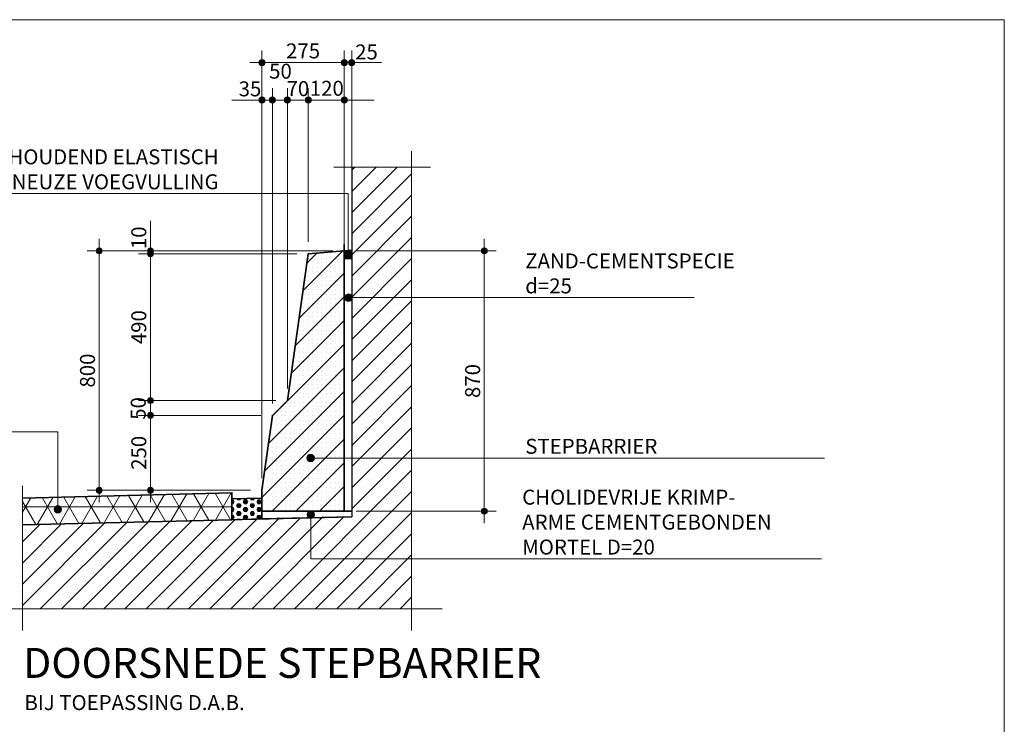
# Model space of a CAD drawing. Units: metres. Extents: x -3.74 to 1.69, y 1.83 to 10.24.
# Drawn here: x -1.83 to 1.46, y 7.89 to 10.24 of the extents above; entities that cross this region are included whole.
import ezdxf

# ---------------------------------------------------------------- set-up
doc = ezdxf.new("R2010")
doc.units = ezdxf.units.M
doc.header["$MEASUREMENT"] = 0
doc.linetypes.add('DASHDOT2', pattern=[5, 2.5, -1.25, 0, -1.25])
doc.layers.get('0').update_dxf_attribs({"linetype": 'CONTINUOUS'})
doc.layers.get('Defpoints').update_dxf_attribs({"linetype": 'CONTINUOUS'})
for name, color, linetype, lineweight in [('bc-nw-afbreeklijn', 8, 'DASHDOT2', 18), ('bc-nw-arcering_20', 253, 'CONTINUOUS', 18), ('bc-nw-bm_20', 7, 'CONTINUOUS', 25), ('bc-nw-geo_35cont4', 170, 'CONTINUOUS', 35), ('bc-nw-geo_35cont5', 210, 'CONTINUOUS', 35), ('bc-nw-t25_20', 7, 'CONTINUOUS', 25), ('bc-nw-t50_20', 7, 'CONTINUOUS', 50)]:
    doc.layers.add(name, color=color, linetype=linetype, lineweight=lineweight)
for name, color, linetype in [('bc-nw-geo_25cont2', 90, 'CONTINUOUS'), ('bc-nw-geo_35cont1', 10, 'CONTINUOUS'), ('bc-nw-geo_50cont1', 10, 'CONTINUOUS')]:
    doc.layers.add(name, color=color, linetype=linetype)
doc.layers.add('to-xx-deelkader', color=133, linetype='CONTINUOUS', lineweight=18, plot=False)
doc.styles.add('rtw_iso', font='iso-rtw.shx')
doc.dimstyles.new('RTW-LDD-20-B', dxfattribs={"dimtxt": 0.05, "dimasz": 0.05, "dimexe": 0.04, "dimexo": 0.04, "dimgap": 0.014, "dimtad": 1, "dimdec": 0, "dimlfac": 1000, "dimzin": 0, "dimdsep": 46, "dimtxsty": 'rtw_iso', "dimblk1": 'RTW-DOT', "dimblk2": 'RTW-DOT', "dimsah": 1, "dimcen": 2.5, "dimdle": 2, "dimclrd": 8, "dimclre": 8, "dimclrt": 256, "dimadec": 6, "dimazin": 0, "dimtfac": 1, "dimtdec": 4, "dimtmove": 0, "dimatfit": 0, "dimldrblk": 'RTW-DOT', "dimfxl": 1, "dimtolj": 1, "dimtzin": 0, "dimlwd": 18, "dimlwe": 18, "dimarcsym": 0})
doc.dimstyles.new('RTW-LDP-20-B', dxfattribs={"dimtxt": 0.05, "dimasz": 0.05, "dimexe": 0.04, "dimexo": 0.04, "dimgap": 0.014, "dimtad": 1, "dimdec": 0, "dimlfac": 1000, "dimzin": 0, "dimdsep": 46, "dimtxsty": 'rtw_iso', "dimblk1": 'RTW-P_ARR', "dimblk2": 'RTW-P_ARR', "dimsah": 1, "dimcen": 2.5, "dimdle": 2, "dimclrd": 8, "dimclre": 8, "dimclrt": 256, "dimadec": 6, "dimazin": 0, "dimtfac": 1, "dimtdec": 4, "dimtmove": 0, "dimatfit": 0, "dimldrblk": 'RTW-P_ARR', "dimfxl": 1, "dimtolj": 1, "dimtzin": 0, "dimlwd": 18, "dimlwe": 18, "dimarcsym": 0})

# ---------------------------------------------------------------- blocks, each defined once
blk = doc.blocks.new('RTW-DOT')
at = {"lineweight": 18}
for points in [[(-0.2, 0), (0, 0), (0.2, 0, 1)], [(-0.2, 0), (0, 0), (0.2, 0, -1)]]:
    blk.add_hatch(color=0, dxfattribs=at).paths.add_polyline_path(points)
at = {"color": 0, "lineweight": 18}
for q in [(-1, 0), (0.8, 0)]:
    blk.add_line((0, 0), q, dxfattribs=at)
blk.add_circle((0, 0), 0.2, dxfattribs=at)
blk = doc.blocks.new('*D22')
at = {"layer": 'bc-nw-bm_20', "color": 8, "lineweight": 18, "transparency": 16777216}
for p, q in [((-1.3913, 9.518), (-1.3913, 9.568)), ((-0.784, 9.468), (-1.4313, 9.468)), ((-0.9026, 9.4582), (-1.4313, 9.4582)), ((-1.3913, 9.468), (-1.3913, 9.4582)), ((-1.3913, 9.4082), (-1.3913, 9.3582))]:
    blk.add_line(p, q, dxfattribs=at)
at = {"layer": 'Defpoints', "color": 0, "transparency": 16777216}
for p in [(-1.3913, 9.4582), (-0.8626, 9.4582), (-0.744, 9.468)]:
    blk.add_point(p, dxfattribs=at)
at = {"layer": 'bc-nw-bm_20', "color": 8, "lineweight": 18, "transparency": 16777216, "xscale": 0.05, "yscale": 0.05, "zscale": 0.05}
for p, rotation in [((-1.3913, 9.468), 270), ((-1.3913, 9.4582), 90)]:
    blk.add_blockref('RTW-DOT', p, dxfattribs=dict(at, rotation=rotation))
at = {"layer": 'bc-nw-bm_20', "transparency": 16777216, "insert": (-1.4302, 9.5116), "char_height": 0.05, "attachment_point": 5, "rotation": 90, "style": 'rtw_iso'}
blk.add_mtext('\\A1;10', dxfattribs=at)
blk = doc.blocks.new('*D23')
at = {"layer": 'bc-nw-bm_20', "color": 8, "lineweight": 18, "transparency": 16777216}
for p, q in [((-0.9026, 9.4582), (-1.4313, 9.4582)), ((-1.3913, 9.4082), (-1.3913, 9.0178)), ((-0.9729, 8.9678), (-1.4313, 8.9678))]:
    blk.add_line(p, q, dxfattribs=at)
at = {"layer": 'Defpoints', "color": 0, "transparency": 16777216}
for p in [(-0.8626, 9.4582), (-1.3913, 8.9678), (-0.9329, 8.9678)]:
    blk.add_point(p, dxfattribs=at)
at = {"layer": 'bc-nw-bm_20', "color": 8, "lineweight": 18, "transparency": 16777216, "xscale": 0.05, "yscale": 0.05, "zscale": 0.05}
for p, rotation in [((-1.3913, 9.4582), 90), ((-1.3913, 8.9678), 270)]:
    blk.add_blockref('RTW-DOT', p, dxfattribs=dict(at, rotation=rotation))
at = {"layer": 'bc-nw-bm_20', "transparency": 16777216, "insert": (-1.4303, 9.213), "char_height": 0.05, "attachment_point": 5, "rotation": 90, "style": 'rtw_iso'}
blk.add_mtext('\\A1;490', dxfattribs=at)
blk = doc.blocks.new('*D24')
at = {"layer": 'bc-nw-bm_20', "color": 8, "lineweight": 18, "transparency": 16777216}
for p, q in [((-1.3913, 9.0178), (-1.3913, 9.0678)), ((-0.9729, 8.9678), (-1.4313, 8.9678)), ((-1.3913, 8.9678), (-1.3913, 8.9182)), ((-1.0226, 8.9182), (-1.4313, 8.9182)), ((-1.3913, 8.8682), (-1.3913, 8.8182))]:
    blk.add_line(p, q, dxfattribs=at)
at = {"layer": 'Defpoints', "color": 0, "transparency": 16777216}
for p in [(-0.9329, 8.9678), (-1.3913, 8.9182), (-0.9826, 8.9182)]:
    blk.add_point(p, dxfattribs=at)
at = {"layer": 'bc-nw-bm_20', "color": 8, "lineweight": 18, "transparency": 16777216, "xscale": 0.05, "yscale": 0.05, "zscale": 0.05}
for p, rotation in [((-1.3913, 8.9678), 270), ((-1.3913, 8.9182), 90)]:
    blk.add_blockref('RTW-DOT', p, dxfattribs=dict(at, rotation=rotation))
at = {"layer": 'bc-nw-bm_20', "transparency": 16777216, "insert": (-1.4322, 8.9416), "char_height": 0.05, "attachment_point": 5, "rotation": 90, "style": 'rtw_iso'}
blk.add_mtext('\\A1;50', dxfattribs=at)
blk = doc.blocks.new('*D25')
at = {"layer": 'bc-nw-bm_20', "color": 8, "lineweight": 18, "transparency": 16777216}
for p, q in [((-1.0226, 8.9182), (-1.4313, 8.9182)), ((-1.3913, 8.8682), (-1.3913, 8.7182)), ((-1.0576, 8.6682), (-1.4313, 8.6682))]:
    blk.add_line(p, q, dxfattribs=at)
at = {"layer": 'Defpoints', "color": 0, "transparency": 16777216}
for p in [(-0.9826, 8.9182), (-1.3913, 8.6682), (-1.0176, 8.6682)]:
    blk.add_point(p, dxfattribs=at)
at = {"layer": 'bc-nw-bm_20', "color": 8, "lineweight": 18, "transparency": 16777216, "xscale": 0.05, "yscale": 0.05, "zscale": 0.05}
for p, rotation in [((-1.3913, 8.9182), 90), ((-1.3913, 8.6682), 270)]:
    blk.add_blockref('RTW-DOT', p, dxfattribs=dict(at, rotation=rotation))
at = {"layer": 'bc-nw-bm_20', "transparency": 16777216, "insert": (-1.4303, 8.7932), "char_height": 0.05, "attachment_point": 5, "rotation": 90, "style": 'rtw_iso'}
blk.add_mtext('\\A1;250', dxfattribs=at)
blk = doc.blocks.new('*D26')
at = {"layer": 'bc-nw-bm_20', "color": 8, "lineweight": 18, "transparency": 16777216}
for p, q in [((-0.7826, 9.4678), (-1.6026, 9.4678)), ((-1.5626, 9.4178), (-1.5626, 8.7182)), ((-1.0576, 8.6682), (-1.6026, 8.6682))]:
    blk.add_line(p, q, dxfattribs=at)
at = {"layer": 'Defpoints', "color": 0, "transparency": 16777216}
for p in [(-0.7426, 9.4678), (-1.5626, 8.6682), (-1.0176, 8.6682)]:
    blk.add_point(p, dxfattribs=at)
at = {"layer": 'bc-nw-bm_20', "color": 8, "lineweight": 18, "transparency": 16777216, "xscale": 0.05, "yscale": 0.05, "zscale": 0.05}
for p, rotation in [((-1.5626, 9.4678), 90), ((-1.5626, 8.6682), 270)]:
    blk.add_blockref('RTW-DOT', p, dxfattribs=dict(at, rotation=rotation))
at = {"layer": 'bc-nw-bm_20', "transparency": 16777216, "insert": (-1.6016, 9.068), "char_height": 0.05, "attachment_point": 5, "rotation": 90, "style": 'rtw_iso'}
blk.add_mtext('\\A1;800', dxfattribs=at)
blk = doc.blocks.new('RTW-P_ARR')
blk.add_hatch(color=0).paths.add_polyline_path([(-0.25, 0, 1), (0.25, 0, 1)])
at = {"color": 0, "lineweight": 18}
blk.add_line((0, 0), (-1, 0), dxfattribs=at)
blk.add_circle((0, 0), 0.25, dxfattribs=at)
blk = doc.blocks.new('*D27')
at = {"layer": 'bc-nw-bm_20', "color": 8, "lineweight": 18, "transparency": 16777216}
for p, q in [((-0.744, 9.633), (-0.744, 10.1369)), ((-0.719, 9.6354), (-0.719, 10.1369)), ((-0.794, 10.0969), (-0.844, 10.0969)), ((-0.719, 10.0969), (-0.744, 10.0969)), ((-0.669, 10.0969), (-0.619, 10.0969))]:
    blk.add_line(p, q, dxfattribs=at)
at = {"layer": 'Defpoints', "color": 0, "transparency": 16777216}
for p in [(-0.744, 10.0969), (-0.744, 9.593), (-0.719, 9.5954)]:
    blk.add_point(p, dxfattribs=at)
at = {"layer": 'bc-nw-bm_20', "color": 8, "lineweight": 18, "transparency": 16777216, "xscale": 0.05, "yscale": 0.05, "zscale": 0.05}
blk.add_blockref('RTW-DOT', (-0.744, 10.0969), dxfattribs=at)
at = {"layer": 'bc-nw-bm_20', "color": 8, "lineweight": 18, "transparency": 16777216, "xscale": 0.05, "yscale": 0.05, "zscale": 0.05, "rotation": 180}
blk.add_blockref('RTW-DOT', (-0.719, 10.0969), dxfattribs=at)
at = {"layer": 'bc-nw-bm_20', "transparency": 16777216, "insert": (-0.6697, 10.1325), "char_height": 0.05, "attachment_point": 5, "style": 'rtw_iso'}
blk.add_mtext('\\A1;25', dxfattribs=at)
blk = doc.blocks.new('*D28')
at = {"layer": 'bc-nw-bm_20', "color": 8, "lineweight": 18, "transparency": 16777216}
for p, q in [((-0.934, 9.0082), (-0.934, 10.0119)), ((-0.864, 9.4982), (-0.864, 10.0119)), ((-0.984, 9.9719), (-1.034, 9.9719)), ((-0.864, 9.9719), (-0.934, 9.9719)), ((-0.814, 9.9719), (-0.764, 9.9719))]:
    blk.add_line(p, q, dxfattribs=at)
at = {"layer": 'Defpoints', "color": 0, "transparency": 16777216}
for p in [(-0.934, 9.9719), (-0.864, 9.4582), (-0.934, 8.9682)]:
    blk.add_point(p, dxfattribs=at)
at = {"layer": 'bc-nw-bm_20', "color": 8, "lineweight": 18, "transparency": 16777216, "xscale": 0.05, "yscale": 0.05, "zscale": 0.05}
blk.add_blockref('RTW-DOT', (-0.934, 9.9719), dxfattribs=at)
at = {"layer": 'bc-nw-bm_20', "color": 8, "lineweight": 18, "transparency": 16777216, "xscale": 0.05, "yscale": 0.05, "zscale": 0.05, "rotation": 180}
blk.add_blockref('RTW-DOT', (-0.864, 9.9719), dxfattribs=at)
at = {"layer": 'bc-nw-bm_20', "transparency": 16777216, "insert": (-0.8989, 10.0099), "char_height": 0.05, "attachment_point": 5, "style": 'rtw_iso'}
blk.add_mtext('\\A1;70', dxfattribs=at)
blk = doc.blocks.new('*D29')
at = {"layer": 'bc-nw-bm_20', "color": 8, "lineweight": 18, "transparency": 16777216}
for p, q in [((-0.984, 8.9582), (-0.984, 10.0119)), ((-0.934, 9.0082), (-0.934, 10.0119)), ((-1.034, 9.9719), (-1.084, 9.9719)), ((-0.934, 9.9719), (-0.984, 9.9719)), ((-0.884, 9.9719), (-0.834, 9.9719))]:
    blk.add_line(p, q, dxfattribs=at)
at = {"layer": 'Defpoints', "color": 0, "transparency": 16777216}
for p in [(-0.984, 9.9719), (-0.934, 8.9682), (-0.984, 8.9182)]:
    blk.add_point(p, dxfattribs=at)
at = {"layer": 'bc-nw-bm_20', "color": 8, "lineweight": 18, "transparency": 16777216, "xscale": 0.05, "yscale": 0.05, "zscale": 0.05}
blk.add_blockref('RTW-DOT', (-0.984, 9.9719), dxfattribs=at)
at = {"layer": 'bc-nw-bm_20', "color": 8, "lineweight": 18, "transparency": 16777216, "xscale": 0.05, "yscale": 0.05, "zscale": 0.05, "rotation": 180}
blk.add_blockref('RTW-DOT', (-0.934, 9.9719), dxfattribs=at)
at = {"layer": 'bc-nw-bm_20', "transparency": 16777216, "insert": (-0.957, 10.0682), "char_height": 0.05, "attachment_point": 5, "style": 'rtw_iso'}
blk.add_mtext('\\A1;50', dxfattribs=at)
blk = doc.blocks.new('*D30')
at = {"layer": 'bc-nw-bm_20', "color": 8, "lineweight": 18, "transparency": 16777216}
for p, q in [((-1.019, 8.7082), (-1.019, 10.1369)), ((-0.744, 9.4823), (-0.744, 10.1369)), ((-0.794, 10.0969), (-0.969, 10.0969))]:
    blk.add_line(p, q, dxfattribs=at)
at = {"layer": 'Defpoints', "color": 0, "transparency": 16777216}
for p in [(-1.019, 10.0969), (-0.744, 9.4423), (-1.019, 8.6682)]:
    blk.add_point(p, dxfattribs=at)
at = {"layer": 'bc-nw-bm_20', "color": 8, "lineweight": 18, "transparency": 16777216, "xscale": 0.05, "yscale": 0.05, "zscale": 0.05, "rotation": 180}
blk.add_blockref('RTW-DOT', (-1.019, 10.0969), dxfattribs=at)
at = {"layer": 'bc-nw-bm_20', "color": 8, "lineweight": 18, "transparency": 16777216, "xscale": 0.05, "yscale": 0.05, "zscale": 0.05}
blk.add_blockref('RTW-DOT', (-0.744, 10.0969), dxfattribs=at)
at = {"layer": 'bc-nw-bm_20', "transparency": 16777216, "insert": (-0.8815, 10.1359), "char_height": 0.05, "attachment_point": 5, "style": 'rtw_iso'}
blk.add_mtext('\\A1;275', dxfattribs=at)
blk = doc.blocks.new('*D31')
at = {"layer": 'bc-nw-bm_20', "color": 8, "lineweight": 18, "transparency": 16777216}
for p, q in [((-0.864, 9.4982), (-0.864, 10.0119)), ((-0.744, 9.5081), (-0.744, 10.0119)), ((-0.914, 9.9719), (-0.964, 9.9719)), ((-0.744, 9.9719), (-0.864, 9.9719)), ((-0.694, 9.9719), (-0.644, 9.9719))]:
    blk.add_line(p, q, dxfattribs=at)
at = {"layer": 'Defpoints', "color": 0, "transparency": 16777216}
for p in [(-0.864, 9.9719), (-0.864, 9.4582), (-0.744, 9.4681)]:
    blk.add_point(p, dxfattribs=at)
at = {"layer": 'bc-nw-bm_20', "color": 8, "lineweight": 18, "transparency": 16777216, "xscale": 0.05, "yscale": 0.05, "zscale": 0.05}
blk.add_blockref('RTW-DOT', (-0.864, 9.9719), dxfattribs=at)
at = {"layer": 'bc-nw-bm_20', "color": 8, "lineweight": 18, "transparency": 16777216, "xscale": 0.05, "yscale": 0.05, "zscale": 0.05, "rotation": 180}
blk.add_blockref('RTW-DOT', (-0.744, 9.9719), dxfattribs=at)
at = {"layer": 'bc-nw-bm_20', "transparency": 16777216, "insert": (-0.8022, 10.011), "char_height": 0.05, "attachment_point": 5, "style": 'rtw_iso'}
blk.add_mtext('\\A1;120', dxfattribs=at)
blk = doc.blocks.new('*D32')
at = {"layer": 'bc-nw-bm_20', "color": 8, "lineweight": 18, "transparency": 16777216}
for p, q in [((-1.019, 8.7082), (-1.019, 10.0119)), ((-0.984, 8.9582), (-0.984, 10.0119)), ((-1.069, 9.9719), (-1.119, 9.9719)), ((-0.984, 9.9719), (-1.019, 9.9719)), ((-0.934, 9.9719), (-0.884, 9.9719))]:
    blk.add_line(p, q, dxfattribs=at)
at = {"layer": 'Defpoints', "color": 0, "transparency": 16777216}
for p in [(-1.019, 9.9719), (-0.984, 8.9182), (-1.019, 8.6682)]:
    blk.add_point(p, dxfattribs=at)
at = {"layer": 'bc-nw-bm_20', "color": 8, "lineweight": 18, "transparency": 16777216, "xscale": 0.05, "yscale": 0.05, "zscale": 0.05}
blk.add_blockref('RTW-DOT', (-1.019, 9.9719), dxfattribs=at)
at = {"layer": 'bc-nw-bm_20', "color": 8, "lineweight": 18, "transparency": 16777216, "xscale": 0.05, "yscale": 0.05, "zscale": 0.05, "rotation": 180}
blk.add_blockref('RTW-DOT', (-0.984, 9.9719), dxfattribs=at)
at = {"layer": 'bc-nw-bm_20', "transparency": 16777216, "insert": (-1.0589, 10.0092), "char_height": 0.05, "attachment_point": 5, "style": 'rtw_iso'}
blk.add_mtext('\\A1;35', dxfattribs=at)
blk = doc.blocks.new('*D33')
at = {"layer": 'bc-nw-bm_20', "color": 8, "lineweight": 18, "transparency": 16777216}
for p, q in [((-0.704, 9.468), (-0.2361, 9.468)), ((-0.2761, 9.418), (-0.2761, 8.6482)), ((-0.704, 8.5982), (-0.2361, 8.5982))]:
    blk.add_line(p, q, dxfattribs=at)
at = {"layer": 'Defpoints', "color": 0, "transparency": 16777216}
for p in [(-0.744, 9.468), (-0.744, 8.5982), (-0.2761, 8.5982)]:
    blk.add_point(p, dxfattribs=at)
at = {"layer": 'bc-nw-bm_20', "color": 8, "lineweight": 18, "transparency": 16777216, "xscale": 0.05, "yscale": 0.05, "zscale": 0.05}
for p, rotation in [((-0.2761, 9.468), 90), ((-0.2761, 8.5982), 270)]:
    blk.add_blockref('RTW-DOT', p, dxfattribs=dict(at, rotation=rotation))
at = {"layer": 'bc-nw-bm_20', "transparency": 16777216, "insert": (-0.3151, 9.0331), "char_height": 0.05, "attachment_point": 5, "rotation": 90, "style": 'rtw_iso'}
blk.add_mtext('\\A1;870', dxfattribs=at)

msp = doc.modelspace()

# ---------------------------------------------------------------- hatches: boundary and pattern name
at = {"layer": 'bc-nw-arcering_20'}
h = msp.add_hatch(dxfattribs=at)
h.set_pattern_fill('MD-GEWAPENDBETON', color=256, scale=0.02, style=0, pattern_type=2)
h.set_pattern_definition([(45, (-3.173427, 8.2725), (-0.0353553, 0.0353553), [])])
h.paths.add_polyline_path([(-1.8189, 8.5523), (-0.719, 8.5798), (-0.719, 9.7478), (-0.5189, 9.7478), (-0.5189, 8.2725), (-1.8189, 8.2725)])
h = msp.add_hatch(dxfattribs=at)
h.set_pattern_fill('MD-PREFABBETON', color=256, scale=0.02, style=0, pattern_type=2)
h.set_pattern_definition([(45, (-0.518944, 8.2725), (-0.039598, 0.039598), []), (0, (-0.518944, 8.272501), (0, 0.015), [0, -0.015])])
h.paths.add_polyline_path([(-1.019, 8.6693), (-0.983, 8.9193), (-0.933, 8.9693), (-0.8626, 9.4582), (-0.744, 9.4693), (-0.744, 8.5993), (-1.019, 8.5993)])
h = msp.add_hatch(dxfattribs=at)
h.set_pattern_fill('VD-DAB', color=256, scale=0.508, style=0, pattern_type=2)
h.set_pattern_definition([(0, (-0.525616, 8.421945), (0, 0.0635), []), (60, (-0.525616, 8.421945), (-0.0549926, 0.03175), []), (120, (-0.525616, 8.421945), (-0.0549926, -0.03175), [])])
h.paths.add_polyline_path([(-1.8189, 8.5523), (-1.8189, 8.6423), (-1.119, 8.6598), (-1.119, 8.5698)])
h = msp.add_hatch(dxfattribs=at)
h.set_pattern_fill('VD-GIETASFALT', color=256, scale=5, style=0, pattern_type=2)
h.set_pattern_definition([(0, (-0.514944, 8.272501), (0, 0.01299038), [0.0075, -0.015]), (120, (-0.514944, 8.272501), (-0.01125, -0.0064952), [0.0075, -0.015]), (60, (-0.507444, 8.272501), (-0.01125, 0.0064952), [0.0075, -0.015]), (0, (-0.515444, 8.273367), (0, 0.0259808), [0.0085, -0.0365]), (0, (-0.515944, 8.274233), (0, 0.0259808), [0.0095, -0.0355]), (0, (-0.516444, 8.2751), (0, 0.0259808), [0.0105, -0.0345]), (0, (-0.516944, 8.275965), (0, 0.0259808), [0.0115, -0.0335]), (0, (-0.517444, 8.27683), (0, 0.0259808), [0.0125, -0.0325]), (0, (-0.517944, 8.277697), (0, 0.0259808), [0.0135, -0.0315]), (0, (-0.518444, 8.278563), (0, 0.0259808), [0.0145, -0.0305]), (0, (-0.518444, 8.27943), (0, 0.0259808), [0.0145, -0.0305]), (0, (-0.517944, 8.280295), (0, 0.0259808), [0.0135, -0.0315]), (0, (-0.517444, 8.281161), (0, 0.0259808), [0.0125, -0.0325]), (0, (-0.516944, 8.282027), (0, 0.0259808), [0.0115, -0.0335]), (0, (-0.516444, 8.282893), (0, 0.0259808), [0.0105, -0.0345]), (0, (-0.515944, 8.28376), (0, 0.0259808), [0.0095, -0.0355]), (0, (-0.515444, 8.284625), (0, 0.0259808), [0.0085, -0.0365]), (0, (-0.492944, 8.271635), (0, 0.0259808), [0.0085, -0.0365]), (0, (-0.493444, 8.27077), (0, 0.0259808), [0.0095, -0.0355]), (0, (-0.493944, 8.269903), (0, 0.0259808), [0.0105, -0.0345]), (0, (-0.494444, 8.269037), (0, 0.0259808), [0.0115, -0.0335]), (0, (-0.494944, 8.26817), (0, 0.0259808), [0.0125, -0.0325]), (0, (-0.495444, 8.267305), (0, 0.0259808), [0.0135, -0.0315]), (0, (-0.495944, 8.26644), (0, 0.0259808), [0.0145, -0.0305]), (0, (-0.495944, 8.265573), (0, 0.0259808), [0.0145, -0.0305]), (0, (-0.495444, 8.264707), (0, 0.0259808), [0.0135, -0.0315]), (0, (-0.494944, 8.26384), (0, 0.0259808), [0.0125, -0.0325]), (0, (-0.494444, 8.262974), (0, 0.0259808), [0.0115, -0.0335]), (0, (-0.493944, 8.262108), (0, 0.0259808), [0.0105, -0.0345]), (0, (-0.493444, 8.261242), (0, 0.0259808), [0.0095, -0.0355]), (0, (-0.492944, 8.260376), (0, 0.0259808), [0.0085, -0.0365])])
h.paths.add_polyline_path([(-1.019, 8.5723), (-1.019, 8.6423), (-1.119, 8.6398), (-1.119, 8.5698)])

# ---------------------------------------------------------------- linework, layer by layer
at = {"layer": 'bc-nw-afbreeklijn'}
for p, q in [((-0.5189, 9.8011), (-0.5189, 8.2002)), ((-0.7788, 9.7478), (-0.4559, 9.7478)), ((-1.8189, 8.6829), (-1.8189, 8.2002)), ((-1.9018, 8.2725), (-0.4174, 8.2725))]:
    msp.add_line(p, q, dxfattribs=at)
at = {"layer": 'bc-nw-geo_25cont2', "flags": 128}
for points in [[(-0.719, 8.5982), (-0.744, 8.5982), (-0.744, 9.4423), (-0.719, 9.4423)], [(-1.019, 8.5982), (-0.719, 8.5982), (-0.719, 8.5798), (-1.019, 8.5723)]]:
    msp.add_lwpolyline(points, close=True, dxfattribs=at)
at = {"layer": 'bc-nw-geo_35cont1'}
msp.add_line((-1.019, 8.5992), (-1.019, 8.5723), dxfattribs=at)
at = {"layer": 'bc-nw-geo_35cont4', "flags": 128}
msp.add_lwpolyline([(-1.019, 8.5982), (-1.019, 8.6682), (-0.984, 8.9182), (-0.934, 8.9682), (-0.864, 9.4582), (-0.744, 9.4681), (-0.744, 8.5982)], close=True, dxfattribs=at)
at = {"layer": 'bc-nw-geo_35cont5'}
msp.add_line((-0.744, 9.4893), (-0.744, 9.4693), dxfattribs=at)
at = {"layer": 'bc-nw-geo_35cont5', "flags": 128}
for points in [[(-0.744, 9.468), (-0.744, 9.4423), (-0.719, 9.4423), (-0.719, 9.4704)], [(-1.019, 8.5723), (-1.019, 8.6423), (-1.119, 8.6398), (-1.119, 8.5698)]]:
    msp.add_lwpolyline(points, close=True, dxfattribs=at)
msp.add_lwpolyline([(-1.8189, 8.5523), (-1.119, 8.5698), (-1.119, 8.6598), (-1.8189, 8.6423)], dxfattribs=at)
at = {"layer": 'bc-nw-geo_50cont1'}
for p in [(-0.719, 9.7478), (-1.8189, 8.5523)]:
    msp.add_line(p, (-0.719, 8.5798), dxfattribs=at)
at = {"layer": 'to-xx-deelkader', "linetype": 'Continuous', "ltscale": 0.01}
msp.add_lwpolyline([(1.4608, 3.2811), (-2.921, 3.2811), (-2.921, 10.2402), (1.4608, 10.2402), (1.4608, 3.2811), (1.2417, 3.2811), (1.4608, 3.5002)], dxfattribs=at)

# ---------------------------------------------------------------- texts
at = {"layer": 'bc-nw-bm_20', "char_height": 0.05, "style": 'rtw_iso'}
for s, insert, attachment_point in [('\\A1;RUBBERHOUDEND ELASTISCH\\PBLIJVEND BITUMINEUZE VOEGVULLING', (-1.1636, 9.6737), 9), ('\\A1;ZAND-CEMENTSPECIE\\Pd=25', (-0.1394, 9.3259), 7), ('\\A1;STEPBARRIER', (-0.1393, 8.7899), 7), ('\\A1;CHOLIDEVRIJE KRIMP-\\PARME CEMENTGEBONDEN\\PMORTEL D=20', (-0.1496, 8.4534), 7)]:
    msp.add_mtext(s, dxfattribs=dict(at, insert=insert, attachment_point=attachment_point))
at = {"layer": 'bc-nw-t25_20', "style": 'rtw_iso'}
msp.add_text('BIJ TOEPASSING D.A.B.', height=0.05, dxfattribs=at).set_placement((-1.8124, 7.9338))
at = {"layer": 'bc-nw-t50_20', "style": 'rtw_iso'}
msp.add_text('%%uDOORSNEDE STEPBARRIER', height=0.1, dxfattribs=at).set_placement((-1.8163, 8.0414))

# ---------------------------------------------------------------- dimensions: what is measured, and where the dimension line sits
at = {"layer": 'bc-nw-bm_20'}
dim = msp.add_linear_dim(base=(-1.019, 10.0969), p1=(-0.744, 9.4423), p2=(-1.019, 8.6682), dimstyle='RTW-LDD-20-B', dxfattribs=at)
dim.commit()
dim.dimension.update_dxf_attribs({"geometry": '*D30', "text_midpoint": (-0.8815, 10.1359)})
for base, p1, p2, override, picture, middle in [((-0.744, 10.0969), (-0.719, 9.5954), (-0.744, 9.593), {"dimtmove": 2}, '*D27', (-0.6697, 10.1325)), ((-0.984, 9.9719), (-0.934, 8.9682), (-0.984, 8.9182), {"dimtmove": 1}, '*D29', (-0.957, 10.0292)), ((-1.019, 9.9719), (-0.984, 8.9182), (-1.019, 8.6682), {"dimtmove": 2}, '*D32', (-1.0589, 10.0092)), ((-0.934, 9.9719), (-0.864, 9.4582), (-0.934, 8.9682), {"dimtmove": 2}, '*D28', (-0.8989, 10.0099)), ((-0.864, 9.9719), (-0.744, 9.4681), (-0.864, 9.4582), {"dimtmove": 2}, '*D31', (-0.8022, 10.011))]:
    dim = msp.add_linear_dim(base=base, p1=p1, p2=p2, dimstyle='RTW-LDD-20-B', override=override, dxfattribs=at)
    dim.commit()
    dim.dimension.update_dxf_attribs({"geometry": picture, "text_midpoint": middle, "dimtype": 160})
for base, p1, p2, picture, middle in [((-1.3913, 9.4582), (-0.744, 9.468), (-0.8626, 9.4582), '*D22', (-1.4302, 9.5116)), ((-1.3913, 8.9182), (-0.9329, 8.9678), (-0.9826, 8.9182), '*D24', (-1.4322, 8.9416))]:
    dim = msp.add_linear_dim(base=base, p1=p1, p2=p2, angle=90, dimstyle='RTW-LDD-20-B', override={"dimtmove": 2}, dxfattribs=at)
    dim.commit()
    dim.dimension.update_dxf_attribs({"geometry": picture, "text_midpoint": middle, "dimtype": 160})
for base, p1, p2, picture, middle in [((-1.5626, 8.6682), (-0.7426, 9.4678), (-1.0176, 8.6682), '*D26', (-1.6016, 9.068)), ((-0.2761, 8.5982), (-0.744, 9.468), (-0.744, 8.5982), '*D33', (-0.3151, 9.0331))]:
    dim = msp.add_linear_dim(base=base, p1=p1, p2=p2, angle=90, dimstyle='RTW-LDD-20-B', dxfattribs=at)
    dim.commit()
    dim.dimension.update_dxf_attribs({"geometry": picture, "text_midpoint": middle})
for base, p1, p2, picture, middle in [((-1.3913, 8.9678), (-0.8626, 9.4582), (-0.9329, 8.9678), '*D23', (-1.4303, 9.213)), ((-1.3913, 8.6682), (-0.9826, 8.9182), (-1.0176, 8.6682), '*D25', (-1.4303, 8.7932))]:
    dim = msp.add_linear_dim(base=base, p1=p1, p2=p2, angle=90, dimstyle='RTW-LDD-20-B', override={"dimtmove": 1}, dxfattribs=at)
    dim.commit()
    dim.dimension.update_dxf_attribs({"geometry": picture, "text_midpoint": middle})

# ---------------------------------------------------------------- leaders
at = {"layer": 'bc-nw-bm_20', "annotation_type": 0, "has_hookline": 1}
for points, hookline_direction in [([(-0.7312, 9.4554), (-0.7312, 9.6233), (-0.7312, 9.6597), (-2.2104, 9.6597)], 1), ([(-1.7008, 8.6048), (-1.7008, 8.8634), (-2.175, 8.8634)], 1), ([(-0.8563, 8.7759), (-0.1533, 8.7759)], 0), ([(-0.8557, 8.5865), (-0.8557, 8.4394), (-0.1636, 8.4394)], 0)]:
    msp.add_leader(points, dimstyle='RTW-LDP-20-B', dxfattribs=dict(at, hookline_direction=hookline_direction))
at = {"layer": 'bc-nw-bm_20', "annotation_type": 0, "has_hookline": 1, "hookline_direction": 0, "text_width": 0.5643}
msp.add_leader([(-0.7299, 9.3119), (-0.1534, 9.3119)], dimstyle='RTW-LDP-20-B', dxfattribs=at)

doc.saveas('drawing.dxf')
